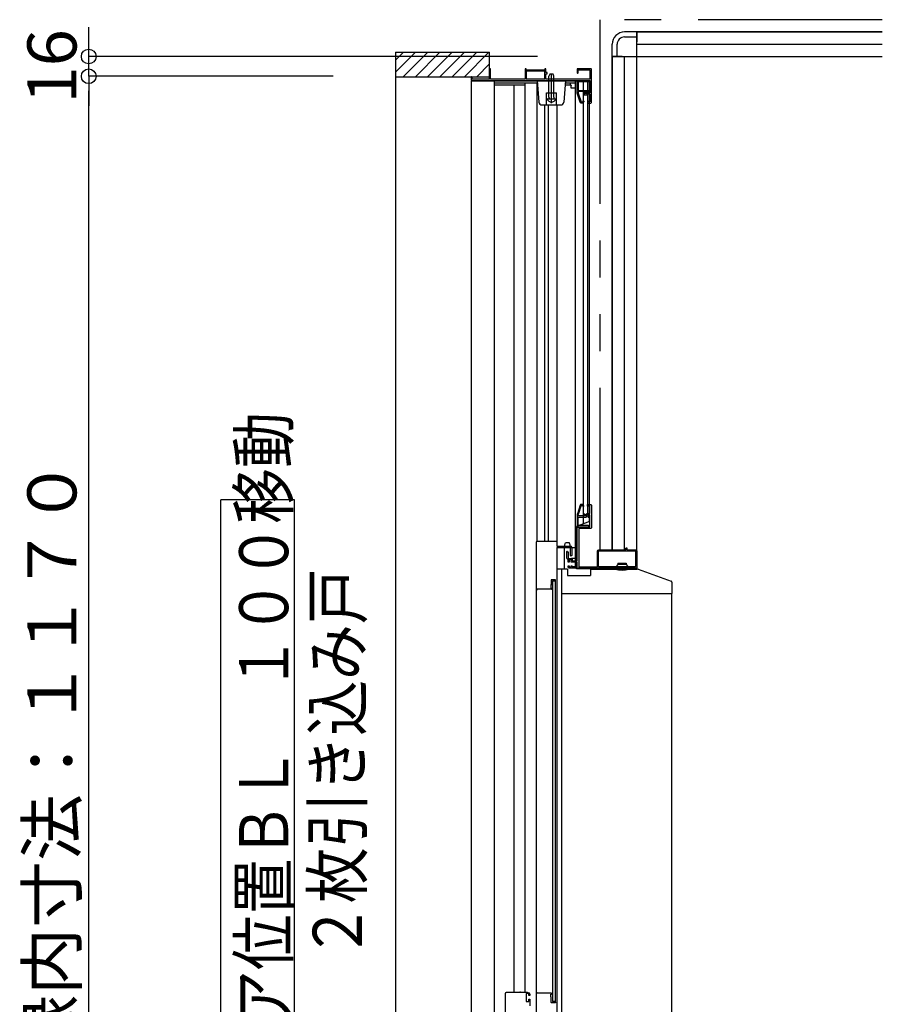
# Model space of a CAD drawing. Extents: x -405 to 205, y -16 to 288.
# Drawn here: x -313 to -278, y 195 to 235 of the extents above; entities that cross this region are included whole.
import ezdxf

# ---------------------------------------------------------------- set-up
doc = ezdxf.new("R2010")
doc.units = 0
doc.header["$MEASUREMENT"] = 0
doc.linetypes.add('PHANTOM', pattern=[15, 7.5, -1.5, 1.5, -1.5, 1.5, -1.5])
doc.layers.get('0').update_dxf_attribs({"linetype": 'CONTINUOUS'})
doc.layers.get('DEFPOINTS').update_dxf_attribs({"linetype": 'CONTINUOUS'})
doc.layers.add('VIEW0001', color=7, linetype='CONTINUOUS')
doc.styles.get("Standard").update_dxf_attribs({"font": 'ROMANS', "bigfont": 'EXTFONT'})
doc.dimstyles.new('ISO-25', dxfattribs={"dimtxt": 2.5, "dimasz": 2.5, "dimexe": 1.25, "dimexo": 0.625, "dimtad": 1, "dimdec": 4, "dimdsep": 46, "dimtxsty": 'STANDARD', "dimcen": 2.5, "dimadec": 0, "dimazin": 0, "dimtfac": 1, "dimtdec": 4, "dimtmove": 0, "dimatfit": 3, "dimfxl": 1, "dimtolj": 1, "dimtzin": 0, "dimarcsym": 0})

# ---------------------------------------------------------------- blocks, each defined once
blk = doc.blocks.new('_ORIGIN')
at = {"color": 0, "linetype": 'ByBlock'}
blk.add_line((0, 0), (-1, 0), dxfattribs=at)
blk.add_circle((0, 0), 0.5, dxfattribs=at)
blk = doc.blocks.new('*D66')
at = {"layer": 'DEFPOINTS', "color": 0}
for p in [(-309.889333, 233.378365), (-289.069993, 233.378365), (-297.390333, 232.573365)]:
    blk.add_point(p, dxfattribs=at)
at = {"layer": 'VIEW0001', "color": 0, "lineweight": -2}
for p, q in [((-309.889333, 233.978365), (-309.889333, 234.578365)), ((-291.609993, 233.378365), (-309.889333, 233.378365)), ((-309.889333, 232.573365), (-309.889333, 233.378365)), ((-299.930333, 232.573365), (-309.889333, 232.573365)), ((-309.889333, 231.973365), (-309.889333, 231.373365))]:
    blk.add_line(p, q, dxfattribs=at)
at = {"layer": 'VIEW0001', "color": 0, "lineweight": -2, "xscale": 0.6, "yscale": 0.6, "zscale": 0.6}
for p, rotation in [((-309.889333, 233.378365), 270), ((-309.889333, 232.573365), 90)]:
    blk.add_blockref('_ORIGIN', p, dxfattribs=dict(at, rotation=rotation))
at = {"layer": 'VIEW0001', "color": 0, "insert": (-311.389333, 232.976865), "char_height": 2, "attachment_point": 5, "rotation": 90}
blk.add_mtext('\\A1;16', dxfattribs=at)
blk = doc.blocks.new('*D67')
at = {"layer": 'DEFPOINTS', "color": 0}
for p in [(-309.889333, 232.573365), (-297.390333, 232.573365), (-297.390333, 174.078365)]:
    blk.add_point(p, dxfattribs=at)
at = {"layer": 'VIEW0001', "color": 0, "lineweight": -2}
for p, q in [((-299.930333, 232.573365), (-309.889333, 232.573365)), ((-309.889333, 174.678365), (-309.889333, 231.973365)), ((-299.930333, 174.078365), (-309.889333, 174.078365))]:
    blk.add_line(p, q, dxfattribs=at)
at = {"layer": 'VIEW0001', "color": 0, "lineweight": -2, "xscale": 0.6, "yscale": 0.6, "zscale": 0.6}
for p, rotation in [((-309.889333, 232.573365), 90), ((-309.889333, 174.078365), 270)]:
    blk.add_blockref('_ORIGIN', p, dxfattribs=dict(at, rotation=rotation))
at = {"layer": 'VIEW0001', "color": 0, "insert": (-311.389333, 203.326865), "char_height": 2, "attachment_point": 5, "rotation": 90}
blk.add_mtext('\\A1;額縁内寸法：１１７０', dxfattribs=at)

msp = doc.modelspace()

# ---------------------------------------------------------------- linework, layer by layer
at = {"layer": 'VIEW0001', "color": 7, "linetype": 'PHANTOM'}
for p, q in [((-289.069993, 234.878365), (-289.069993, 213.278395)), ((-277.569993, 234.878365), (-289.069993, 234.878365))]:
    msp.add_line(p, q, dxfattribs=at)
at = {"layer": 'VIEW0001', "color": 7, "linetype": 'Continuous'}
for p, q in [((-287.569993, 234.378365), (-288.069993, 234.378365)), ((-277.569993, 234.378365), (-287.569993, 234.378365)), ((-287.569993, 234.378365), (-287.569993, 233.978368)), ((-287.569993, 234.378365), (-277.569993, 234.378365)), ((-287.569993, 213.228431), (-287.569993, 234.378365)), ((-288.069993, 234.178365), (-287.569993, 234.178365)), ((-297.390333, 232.738085), (-296.575053, 233.553365)), ((-297.390333, 233.553365), (-297.390333, 173.078365)), ((-297.390333, 233.553365), (-293.569993, 233.553365)), ((-297.390333, 233.23306), (-297.070028, 233.553365)), ((-297.080078, 232.553365), (-296.080093, 233.55335)), ((-296.585095, 232.553365), (-295.585132, 233.553329)), ((-296.090149, 232.553327), (-295.090127, 233.55335)), ((-295.590138, 232.553349), (-294.590158, 233.553329)), ((-295.090084, 232.553414), (-294.090147, 233.55335)), ((-294.590051, 232.553414), (-293.590114, 233.55335)), ((-293.569993, 232.453368), (-293.569993, 233.55335)), ((-288.569993, 233.378365), (-288.569993, 233.878365)), ((-288.369993, 233.378365), (-288.369993, 233.878365)), ((-287.569993, 233.878365), (-277.569993, 233.878365)), ((-288.569993, 233.378365), (-288.569993, 213.278395)), ((-288.169993, 233.378365), (-288.569993, 233.378365)), ((-288.569993, 213.278395), (-288.569993, 233.378365)), ((-288.569993, 233.378365), (-277.569993, 233.378365)), ((-288.069993, 213.278395), (-288.069993, 233.378365)), ((-294.090028, 232.553432), (-293.569993, 233.073468)), ((-297.390333, 232.553365), (-293.569993, 232.553365)), ((-294.320266, 232.378393), (-294.320268, 177.273804)), ((-289.500266, 232.378388), (-294.320266, 232.378388)), ((-293.380266, 232.378393), (-293.380268, 176.098796)), ((-293.350266, 232.308393), (-291.615505, 232.308393)), ((-292.135376, 232.308393), (-292.135376, 195.253353)), ((-291.315266, 232.453388), (-292.075266, 232.453388)), ((-291.625376, 213.628362), (-291.625376, 232.308393)), ((-291.620266, 232.403388), (-291.55394, 231.519039)), ((-291.110266, 232.653382), (-291.145266, 232.583382)), ((-291.145266, 231.723382), (-291.145266, 232.583382)), ((-290.980266, 232.653382), (-291.110266, 232.653382)), ((-291.045266, 231.478382), (-291.045266, 232.677763)), ((-290.945266, 232.583382), (-290.980266, 232.653382)), ((-290.945266, 231.723382), (-290.945266, 232.583382)), ((-290.470266, 232.403388), (-290.536592, 231.519039)), ((-290.47739, 232.308393), (-290.080266, 232.308393)), ((-290.265266, 232.208393), (-290.265266, 232.308393)), ((-290.080266, 232.378388), (-290.080266, 212.553395)), ((-289.740266, 214.33604), (-289.740266, 232.378388)), ((-289.580438, 232.378388), (-289.580437, 214.753395)), ((-289.500266, 214.428395), (-289.500266, 232.378388)), ((-293.365266, 232.208393), (-293.365266, 232.293393)), ((-292.135376, 232.208393), (-293.365266, 232.208393)), ((-292.565376, 195.253353), (-292.565376, 232.208393)), ((-291.245266, 231.903388), (-290.845266, 231.903388)), ((-291.245266, 231.403388), (-291.245266, 231.903388)), ((-290.845266, 231.403388), (-290.845266, 231.903388)), ((-290.245863, 232.208393), (-290.48489, 232.208393)), ((-290.240266, 232.083393), (-290.240266, 232.200746)), ((-290.080266, 232.083393), (-290.240266, 232.083393)), ((-291.225048, 231.653382), (-290.865483, 231.653382)), ((-291.145266, 231.723382), (-291.138037, 231.682762)), ((-290.945266, 231.723382), (-290.952495, 231.682762)), ((-289.580438, 231.803393), (-289.740266, 231.803393)), ((-291.42929, 231.403388), (-290.661242, 231.403388)), ((-291.317555, 213.628362), (-291.317555, 231.403388)), ((-291.177555, 231.403388), (-291.177555, 213.628362)), ((-290.820376, 231.404399), (-290.820376, 213.428362)), ((-301.513101, 215.315865), (-304.513101, 215.315865)), ((-304.513101, 191.315866), (-304.513101, 215.315865)), ((-301.513101, 191.315866), (-301.513101, 215.315865)), ((-289.500266, 214.428395), (-290.02, 214.228395)), ((-290.02, 212.503395), (-290.02, 214.228395)), ((-291.669771, 213.586986), (-291.670028, 194.003353)), ((-291.629795, 213.628362), (-290.820376, 213.628362)), ((-290.50264, 213.443409), (-290.49764, 213.468409)), ((-290.50264, 213.443409), (-290.50264, 213.378409)), ((-290.49764, 213.468409), (-290.483168, 213.54077)), ((-290.483168, 213.54077), (-290.47764, 213.568409)), ((-290.31264, 213.568409), (-290.47764, 213.568409)), ((-290.307112, 213.54077), (-290.31264, 213.568409)), ((-290.307112, 213.54077), (-290.29264, 213.468409)), ((-290.29264, 213.468409), (-290.28764, 213.443409)), ((-290.28764, 213.443409), (-290.28764, 213.378409)), ((-290.819806, 213.378362), (-290.820069, 193.303353)), ((-290.819795, 213.428362), (-290.269663, 213.428362)), ((-290.819795, 213.378362), (-290.080266, 213.378362)), ((-290.520266, 213.378395), (-290.520266, 212.493395)), ((-290.269663, 213.043362), (-290.269663, 213.363362)), ((-290.219663, 213.378362), (-290.219663, 213.043362)), ((-290.02, 213.328395), (-290.080266, 213.328395)), ((-289.124991, 212.593395), (-289.124991, 213.218395)), ((-289.124991, 212.593395), (-289.124991, 213.218395)), ((-289.109991, 213.233395), (-287.629991, 213.233395)), ((-289.109991, 213.233395), (-287.629991, 213.233395)), ((-287.614991, 213.218395), (-287.614991, 212.593395)), ((-287.614991, 213.218395), (-287.614991, 212.593395)), ((-290.234663, 213.028362), (-290.254663, 213.028362)), ((-290.079996, 212.928395), (-290.23002, 212.928395)), ((-288.344948, 212.678395), (-288.404403, 212.599955)), ((-288.344948, 212.728395), (-288.344948, 212.678395)), ((-288.344948, 212.728395), (-287.994948, 212.728395)), ((-287.994948, 212.678395), (-288.344948, 212.678395)), ((-287.994948, 212.728395), (-287.994948, 212.678395)), ((-287.994948, 212.678395), (-287.935494, 212.599955)), ((-290.395369, 212.493395), (-290.819795, 212.493395)), ((-290.395369, 212.493395), (-290.395369, 212.228395)), ((-289.994991, 212.578395), (-290.194991, 212.578395)), ((-290.02, 212.553395), (-290.080266, 212.553395)), ((-287.569991, 212.503395), (-290.02, 212.503395)), ((-289.458648, 212.493395), (-287.552691, 212.493395)), ((-289.458648, 212.493395), (-289.458648, 212.228395)), ((-287.629991, 212.578395), (-289.109991, 212.578395)), ((-287.629991, 212.578395), (-289.109991, 212.578395)), ((-288.469948, 212.528395), (-288.469948, 212.508327)), ((-288.387448, 212.543395), (-288.387448, 212.56261)), ((-287.952448, 212.543395), (-287.952448, 212.56261)), ((-287.869948, 212.528395), (-287.869948, 212.508327)), ((-287.569991, 212.493395), (-287.569991, 212.503395)), ((-287.519057, 212.487569), (-286.168553, 212.005246)), ((-291.058371, 211.849427), (-291.073722, 211.81105)), ((-291.054795, 212.048367), (-291.054795, 211.867997)), ((-290.884795, 212.058367), (-291.044795, 212.058367)), ((-290.999829, 212.008358), (-291.000046, 194.873353)), ((-290.999829, 212.008358), (-290.874829, 212.008358)), ((-290.874795, 194.833353), (-290.874795, 212.048367)), ((-290.395369, 212.228395), (-289.458648, 212.228395)), ((-286.135369, 211.958159), (-286.135369, 211.493395)), ((-291.644795, 211.628367), (-291.654795, 211.628367)), ((-291.634795, 211.658367), (-291.634795, 211.638367)), ((-291.058288, 211.668367), (-291.624795, 211.668367)), ((-291.074795, 211.805479), (-291.074795, 211.733367)), ((-291.049795, 211.708367), (-291.044795, 211.708367)), ((-291.036932, 211.689805), (-291.045425, 211.67565)), ((-291.034795, 211.698367), (-291.034795, 211.697522)), ((-290.620369, 211.493395), (-290.592323, 211.493395)), ((-290.592323, 211.493395), (-287.84819, 211.493395)), ((-287.846466, 211.493395), (-286.135369, 211.493395)), ((-292.920011, 174.518352), (-292.920012, 195.203353)), ((-292.307512, 195.253353), (-292.327169, 195.253353)), ((-291.935012, 195.113353), (-291.960012, 195.113353)), ((-291.070012, 195.213353), (-291.095012, 195.213353)), ((-292.070012, 194.878353), (-291.970012, 194.878353)), ((-290.875046, 194.873353), (-291.000046, 194.873353))]:
    msp.add_line(p, q, dxfattribs=at)
at = {"layer": 'VIEW0001', "color": 160, "linetype": 'Continuous'}
for p, q in [((-290.620289, 176.299877), (-290.620289, 212.493395)), ((-286.145289, 176.054413), (-286.145289, 211.493515))]:
    msp.add_line(p, q, dxfattribs=at)
at = {"layer": 'VIEW0001', "color": 7, "linetype": 'Continuous'}
for points in [[(-293.525266, 232.878388), (-293.569993, 232.878388)], [(-293.525266, 232.453388), (-293.525266, 232.878388)], [(-292.075266, 232.878388), (-292.120266, 232.878388)], [(-292.120266, 232.878388), (-292.120266, 232.453388)], [(-292.075266, 232.828388), (-292.075266, 232.878388)], [(-291.315266, 232.828388), (-292.075266, 232.828388)], [(-291.315266, 232.783388), (-292.075266, 232.783388)], [(-292.075266, 232.783388), (-292.075266, 232.453388)], [(-291.270266, 232.878388), (-291.315266, 232.878388)], [(-291.315266, 232.878388), (-291.315266, 232.828388)], [(-291.315266, 232.453388), (-291.315266, 232.783388)], [(-291.270266, 232.723388), (-291.270266, 232.878388)], [(-291.220266, 232.723388), (-291.270266, 232.723388)], [(-291.220266, 232.678388), (-291.220266, 232.723388)], [(-289.995266, 232.878388), (-289.995266, 232.718388)], [(-289.435266, 232.878388), (-289.995266, 232.878388)], [(-289.995266, 232.718388), (-289.990872, 232.707781), (-289.980266, 232.703388)], [(-289.980266, 232.703388), (-289.970266, 232.703388)], [(-289.970266, 232.703388), (-289.959659, 232.707781), (-289.955266, 232.718388)], [(-289.955266, 232.718388), (-289.955266, 232.833388)], [(-289.955266, 232.833388), (-289.475266, 232.833388)], [(-289.475266, 232.833388), (-289.475266, 232.453388)], [(-289.420266, 232.863388), (-289.424659, 232.873994), (-289.435266, 232.878388)], [(-289.420266, 231.503388), (-289.420266, 232.863388)], [(-294.320266, 232.553365), (-294.320266, 232.403388)], [(-294.320266, 232.403388), (-289.475266, 232.403388)], [(-294.285266, 232.553388), (-294.305266, 232.553388)], [(-294.270266, 232.453388), (-294.270266, 232.553365)], [(-293.569993, 232.453388), (-294.270266, 232.453388)], [(-292.120266, 232.453388), (-293.525266, 232.453388)], [(-291.270266, 232.453388), (-291.270266, 232.678388)], [(-291.270266, 232.678388), (-291.220266, 232.678388)], [(-289.475266, 232.453388), (-291.270266, 232.453388)], [(-289.99499, 231.878388), (-289.99499, 232.403388)], [(-289.97999, 232.403388), (-289.95999, 232.403388)], [(-289.94999, 232.403388), (-289.94999, 232.388388)], [(-289.94999, 232.388388), (-289.568531, 232.388388)], [(-289.53499, 232.343388), (-289.94999, 232.343388)], [(-289.94999, 232.343388), (-289.94999, 231.993388)], [(-289.568531, 232.388388), (-289.562408, 232.389695), (-289.557351, 232.393388)], [(-289.557351, 232.393388), (-289.507604, 232.385635), (-289.53499, 232.343388)], [(-289.475266, 232.403388), (-289.475266, 231.898388)], [(-290.245863, 232.208393), (-290.243831, 232.208393), (-290.242375, 232.207353), (-290.240636, 232.204415), (-290.240266, 232.202496), (-290.240266, 232.200746)], [(-289.94999, 231.993388), (-289.632564, 231.993388)], [(-289.651204, 231.948388), (-289.94999, 231.948388)], [(-289.94999, 231.948388), (-289.94999, 231.885255)], [(-289.707862, 231.905623), (-289.716944, 231.89648), (-289.720266, 231.884028)], [(-289.671942, 231.926577), (-289.707862, 231.905623)], [(-289.646748, 231.933388), (-289.659797, 231.931655), (-289.671942, 231.926577)], [(-289.640597, 231.943994), (-289.645463, 231.947246), (-289.651204, 231.948388)], [(-289.630621, 231.933388), (-289.646748, 231.933388)], [(-289.619384, 231.922781), (-289.640597, 231.943994)], [(-289.632564, 231.993388), (-289.626824, 231.992246), (-289.621957, 231.988994)], [(-289.612943, 231.926065), (-289.621054, 231.931485), (-289.630621, 231.933388)], [(-289.621957, 231.988994), (-289.60803, 231.975067)], [(-289.608777, 231.918388), (-289.614517, 231.919529), (-289.619384, 231.922781)], [(-289.589659, 231.902781), (-289.612943, 231.926065)], [(-289.605355, 231.918388), (-289.608777, 231.918388)], [(-289.60803, 231.975067), (-289.599504, 231.970818), (-289.590139, 231.972561)], [(-289.58593, 231.923421), (-289.595322, 231.919666), (-289.605355, 231.918388)], [(-289.590139, 231.972561), (-289.556049, 231.9915)], [(-289.579052, 231.898388), (-289.584793, 231.899529), (-289.589659, 231.902781)], [(-289.512706, 231.964101), (-289.58593, 231.923421)], [(-289.475266, 231.898388), (-289.579052, 231.898388)], [(-289.556049, 231.9915), (-289.552527, 231.992908), (-289.548764, 231.993388)], [(-289.548764, 231.993388), (-289.51999, 231.993388)], [(-289.51999, 231.993388), (-289.509384, 231.988994), (-289.50499, 231.978388)], [(-289.50499, 231.977214), (-289.507062, 231.969607), (-289.512706, 231.964101)], [(-289.50499, 231.978388), (-289.50499, 231.977214)], [(-289.880955, 231.513474), (-289.99499, 231.878388)], [(-289.94999, 231.885255), (-289.840196, 231.533913)], [(-289.833231, 231.478388), (-289.862848, 231.488103), (-289.880955, 231.513474)], [(-289.840196, 231.533913), (-289.834764, 231.526302), (-289.825879, 231.523388)], [(-289.825879, 231.523388), (-289.804843, 231.523388)], [(-289.804843, 231.523388), (-289.799103, 231.524529), (-289.794237, 231.527781)], [(-289.794237, 231.527781), (-289.758023, 231.563994)], [(-289.734384, 231.523994), (-289.775597, 231.482781)], [(-289.758023, 231.563994), (-289.753157, 231.567246), (-289.747417, 231.568388)], [(-289.747417, 231.568388), (-289.74499, 231.568388)], [(-289.74499, 231.568388), (-289.734384, 231.563994), (-289.72999, 231.553388)], [(-289.72999, 231.534601), (-289.731132, 231.528861), (-289.734384, 231.523994)], [(-289.72999, 231.553388), (-289.72999, 231.534601)], [(-289.720266, 231.884028), (-289.720266, 231.872406)], [(-289.720266, 231.872406), (-289.712737, 231.859399), (-289.697708, 231.85945)], [(-289.697708, 231.85945), (-289.652281, 231.885949)], [(-289.652281, 231.885949), (-289.642798, 231.887868), (-289.634116, 231.883599)], [(-289.634116, 231.883599), (-289.608299, 231.857781)], [(-289.608299, 231.857781), (-289.603432, 231.854529), (-289.597692, 231.853388)], [(-289.597692, 231.853388), (-289.475266, 231.853388)], [(-289.555266, 231.553388), (-289.580438, 231.553388)], [(-289.580266, 231.538388), (-289.580266, 231.493388)], [(-289.530266, 231.528388), (-289.537337, 231.531317), (-289.540266, 231.538388), (-289.544659, 231.548994), (-289.555266, 231.553388)], [(-289.475266, 231.528388), (-289.530266, 231.528388)], [(-289.475266, 231.853388), (-289.475266, 231.528388)], [(-289.445266, 231.478388), (-289.427588, 231.48571), (-289.420266, 231.503388)], [(-289.786204, 231.478388), (-289.833231, 231.478388)], [(-289.775597, 231.482781), (-289.780463, 231.479529), (-289.786204, 231.478388)], [(-289.580438, 231.478388), (-289.445266, 231.478388)], [(-289.880955, 215.093308), (-289.990438, 214.742961)], [(-289.947487, 214.729539), (-289.840196, 215.072869)], [(-289.833231, 215.128395), (-289.862848, 215.118679), (-289.880955, 215.093308)], [(-289.840196, 215.072869), (-289.834764, 215.08048), (-289.825879, 215.083395)], [(-289.786204, 215.128395), (-289.833231, 215.128395)], [(-289.825879, 215.083395), (-289.804843, 215.083395)], [(-289.804843, 215.083395), (-289.799103, 215.082253), (-289.794237, 215.079001)], [(-289.794237, 215.079001), (-289.758023, 215.042788)], [(-289.775597, 215.124001), (-289.780463, 215.127253), (-289.786204, 215.128395)], [(-289.734384, 215.082788), (-289.775597, 215.124001)], [(-289.74499, 215.038395), (-289.734384, 215.042788), (-289.72999, 215.053395)], [(-289.72999, 215.072181), (-289.731132, 215.077922), (-289.734384, 215.082788)], [(-289.72999, 215.053395), (-289.72999, 215.072181)], [(-289.579991, 215.113395), (-289.575598, 215.124001), (-289.564991, 215.128395)], [(-289.579991, 215.068395), (-289.579991, 215.113395)], [(-289.564991, 215.053395), (-289.575598, 215.057788), (-289.579991, 215.068395)], [(-289.564991, 215.128395), (-289.444991, 215.128395)], [(-289.554991, 215.053395), (-289.564991, 215.053395)], [(-289.529991, 215.078395), (-289.537062, 215.075466), (-289.539991, 215.068395), (-289.544385, 215.057788), (-289.554991, 215.053395)], [(-289.484991, 215.078395), (-289.529991, 215.078395)], [(-289.474991, 215.068395), (-289.47792, 215.075466), (-289.484991, 215.078395)], [(-289.474991, 214.763395), (-289.474991, 215.068395)], [(-289.444991, 215.128395), (-289.427314, 215.121072), (-289.419991, 215.103395)], [(-289.419991, 215.103395), (-289.419991, 214.168395)], [(-289.990438, 214.742961), (-289.993846, 214.72822), (-289.99499, 214.713133)], [(-289.99499, 214.713133), (-289.99499, 214.218395)], [(-289.94999, 214.713133), (-289.949361, 214.721431), (-289.947487, 214.729539)], [(-289.94999, 214.673395), (-289.94999, 214.713133)], [(-289.93499, 214.658395), (-289.945597, 214.662788), (-289.94999, 214.673395)], [(-289.651204, 214.658395), (-289.93499, 214.658395)], [(-289.758023, 215.042788), (-289.753157, 215.039536), (-289.747417, 215.038395)], [(-289.747417, 215.038395), (-289.74499, 215.038395)], [(-289.719991, 214.734376), (-289.712462, 214.747383), (-289.697433, 214.747332)], [(-289.719991, 214.722754), (-289.719991, 214.734376)], [(-289.707588, 214.701159), (-289.71667, 214.710302), (-289.719991, 214.722754)], [(-289.671667, 214.680206), (-289.707588, 214.701159)], [(-289.697433, 214.747332), (-289.652007, 214.720834)], [(-289.646474, 214.673395), (-289.659523, 214.675127), (-289.671667, 214.680206)], [(-289.652007, 214.720834), (-289.642524, 214.718914), (-289.633842, 214.723184)], [(-289.640597, 214.662788), (-289.645463, 214.659536), (-289.651204, 214.658395)], [(-289.630347, 214.673395), (-289.646474, 214.673395)], [(-289.619384, 214.684001), (-289.640597, 214.662788)], [(-289.633842, 214.723184), (-289.608024, 214.749001)], [(-289.612669, 214.680717), (-289.62078, 214.675298), (-289.630347, 214.673395)], [(-289.608777, 214.688395), (-289.614517, 214.687253), (-289.619384, 214.684001)], [(-289.589385, 214.704001), (-289.612669, 214.680717)], [(-289.605355, 214.688395), (-289.608777, 214.688395)], [(-289.608024, 214.749001), (-289.603158, 214.752253), (-289.597418, 214.753395)], [(-289.58593, 214.683361), (-289.595322, 214.687116), (-289.605355, 214.688395)], [(-289.597418, 214.753395), (-289.484991, 214.753395)], [(-289.578778, 214.708395), (-289.584518, 214.707253), (-289.589385, 214.704001)], [(-289.512706, 214.642681), (-289.58593, 214.683361)], [(-289.484991, 214.708395), (-289.578778, 214.708395)], [(-289.50499, 214.629569), (-289.507062, 214.637175), (-289.512706, 214.642681)], [(-289.484991, 214.753395), (-289.47792, 214.756324), (-289.474991, 214.763395)], [(-289.474991, 214.698395), (-289.47792, 214.705466), (-289.484991, 214.708395)], [(-289.474991, 214.213395), (-289.474991, 214.698395)], [(-289.94999, 214.598395), (-289.945597, 214.609001), (-289.93499, 214.613395)], [(-289.94999, 214.278395), (-289.94999, 214.598395)], [(-289.93499, 214.263395), (-289.945597, 214.267788), (-289.94999, 214.278395)], [(-289.93499, 214.613395), (-289.632564, 214.613395)], [(-289.53499, 214.263395), (-289.93499, 214.263395)], [(-289.632564, 214.613395), (-289.626824, 214.614536), (-289.621957, 214.617788)], [(-289.621957, 214.617788), (-289.60803, 214.631715)], [(-289.60803, 214.631715), (-289.599504, 214.635964), (-289.590139, 214.634221)], [(-289.590139, 214.634221), (-289.556049, 214.615282)], [(-289.557351, 214.213395), (-289.507604, 214.221147), (-289.53499, 214.263395)], [(-289.556049, 214.615282), (-289.552527, 214.613874), (-289.548764, 214.613395)], [(-289.548764, 214.613395), (-289.51999, 214.613395)], [(-289.51999, 214.613395), (-289.509384, 214.617788), (-289.50499, 214.628395)], [(-289.50499, 214.628395), (-289.50499, 214.629569)], [(-289.994991, 214.188395), (-289.990598, 214.199001), (-289.979991, 214.203395)], [(-289.994991, 212.823395), (-289.994991, 214.188395)], [(-289.99499, 214.218395), (-289.990597, 214.207788), (-289.97999, 214.203395)], [(-289.979991, 214.203395), (-289.484991, 214.203395)], [(-289.97999, 214.203395), (-289.95999, 214.203395)], [(-289.95999, 214.203395), (-289.95249, 214.205404), (-289.947, 214.210895), (-289.94151, 214.216385), (-289.93401, 214.218395)], [(-289.934991, 214.143395), (-289.934991, 212.588395)], [(-289.444991, 214.143395), (-289.934991, 214.143395)], [(-289.93401, 214.218395), (-289.568531, 214.218395)], [(-289.568531, 214.218395), (-289.562408, 214.217088), (-289.557351, 214.213395)], [(-289.484991, 214.203395), (-289.47792, 214.206324), (-289.474991, 214.213395)], [(-289.419991, 214.168395), (-289.427314, 214.150717), (-289.444991, 214.143395)], [(-290.419991, 213.213395), (-290.408874, 213.227883), (-290.392001, 213.220895)], [(-290.419991, 212.938395), (-290.419991, 213.213395)], [(-290.392001, 213.220895), (-290.372001, 213.186254)], [(-290.372001, 213.186254), (-290.370502, 213.182636), (-290.369991, 213.178754)], [(-290.369991, 213.178754), (-290.369991, 212.943395)], [(-289.169991, 213.228395), (-289.155347, 213.26375), (-289.119991, 213.278395)], [(-289.169991, 212.588395), (-289.169991, 213.228395)], [(-289.119991, 213.278395), (-288.024991, 213.278395)], [(-288.024991, 213.278395), (-288.014385, 213.282788), (-288.009991, 213.293395)], [(-288.009991, 213.343395), (-288.007062, 213.350466), (-287.999991, 213.353395)], [(-288.009991, 213.293395), (-288.009991, 213.343395)], [(-287.999991, 213.353395), (-287.979991, 213.353395)], [(-287.979991, 213.353395), (-287.97292, 213.350466), (-287.969991, 213.343395)], [(-287.969991, 213.343395), (-287.969991, 213.293395)], [(-287.969991, 213.293395), (-287.965598, 213.282788), (-287.954991, 213.278395)], [(-287.954991, 213.278395), (-287.619991, 213.278395)], [(-287.619991, 213.278395), (-287.584636, 213.26375), (-287.569991, 213.228395)], [(-287.569991, 213.228395), (-287.569991, 212.543395)], [(-290.369991, 212.875149), (-290.373224, 212.884452), (-290.38153, 212.889744), (-290.409215, 212.907386), (-290.419991, 212.938395)], [(-290.369991, 212.943395), (-290.365598, 212.932788), (-290.354991, 212.928395)], [(-290.369991, 212.788395), (-290.369991, 212.875149)], [(-290.354991, 212.773395), (-290.365598, 212.777788), (-290.369991, 212.788395)], [(-290.354991, 212.928395), (-290.209991, 212.928395)], [(-290.334991, 212.773395), (-290.354991, 212.773395)], [(-290.319991, 212.788395), (-290.324385, 212.777788), (-290.334991, 212.773395)], [(-290.309991, 212.878395), (-290.317062, 212.875466), (-290.319991, 212.868395)], [(-290.319991, 212.868395), (-290.319991, 212.788395)], [(-290.254991, 212.878395), (-290.309991, 212.878395)], [(-290.244991, 212.868395), (-290.24792, 212.875466), (-290.254991, 212.878395)], [(-290.244991, 212.788395), (-290.244991, 212.868395)], [(-290.229991, 212.773395), (-290.240598, 212.777788), (-290.244991, 212.788395)], [(-289.994991, 212.773395), (-290.229991, 212.773395)], [(-290.209991, 212.928395), (-290.199385, 212.924001), (-290.194991, 212.913395)], [(-290.194991, 212.913395), (-290.194991, 212.833395)], [(-290.194991, 212.833395), (-290.192062, 212.826324), (-290.184991, 212.823395)], [(-290.184991, 212.823395), (-289.994991, 212.823395)], [(-289.994991, 212.578395), (-289.994991, 212.773395)], [(-290.369991, 212.608395), (-290.365598, 212.619001), (-290.354991, 212.623395)], [(-290.369991, 212.578395), (-290.369991, 212.608395)], [(-290.319991, 212.528395), (-290.355347, 212.543039), (-290.369991, 212.578395)], [(-290.354991, 212.623395), (-290.334991, 212.623395)], [(-290.334991, 212.623395), (-290.324385, 212.619001), (-290.319991, 212.608395)], [(-290.319991, 212.608395), (-290.319991, 212.578395)], [(-290.319991, 212.578395), (-290.317062, 212.571324), (-290.309991, 212.568395)], [(-287.584991, 212.528395), (-290.319991, 212.528395)], [(-290.309991, 212.568395), (-290.254991, 212.568395)], [(-290.254991, 212.568395), (-290.24792, 212.571324), (-290.244991, 212.578395)], [(-290.244991, 212.608395), (-290.240598, 212.619001), (-290.229991, 212.623395)], [(-290.244991, 212.578395), (-290.244991, 212.608395)], [(-290.229991, 212.623395), (-290.219991, 212.623395)], [(-290.219991, 212.623395), (-290.209385, 212.619001), (-290.204991, 212.608395)], [(-290.204991, 212.608395), (-290.204991, 212.588395)], [(-290.204991, 212.588395), (-290.202062, 212.581324), (-290.194991, 212.578395)], [(-289.934991, 212.588395), (-289.169991, 212.588395)], [(-287.569991, 212.543395), (-287.574385, 212.532788), (-287.584991, 212.528395)], [(-286.13537, 211.718193), (-286.13538, 211.716962), (-286.135481, 211.715731), (-286.135673, 211.714511)], [(-292.920012, 195.203353), (-292.905367, 195.238708), (-292.870012, 195.253353)], [(-292.870012, 195.253353), (-292.030012, 195.253353)], [(-292.020012, 195.203353), (-292.070012, 195.203353)], [(-292.070012, 195.203353), (-292.070012, 194.878353)], [(-292.030012, 195.253353), (-291.959301, 195.224064), (-291.930012, 195.153353)], [(-291.970012, 195.153353), (-291.984656, 195.188708), (-292.020012, 195.203353)], [(-291.970012, 195.123353), (-291.970012, 195.153353)], [(-291.960012, 195.113353), (-291.967083, 195.116282), (-291.970012, 195.123353)], [(-291.940012, 195.113353), (-291.960012, 195.113353)], [(-291.930012, 195.123353), (-291.932941, 195.116282), (-291.940012, 195.113353)], [(-291.930012, 195.153353), (-291.930012, 195.123353)], [(-291.655012, 195.253353), (-291.665618, 195.248959), (-291.670012, 195.238353)], [(-291.645012, 195.253353), (-291.655012, 195.253353)], [(-291.635012, 195.243353), (-291.637941, 195.250424), (-291.645012, 195.253353)], [(-291.635012, 195.223353), (-291.635012, 195.243353)], [(-291.625012, 195.213353), (-291.632083, 195.216282), (-291.635012, 195.223353)], [(-291.058505, 195.213353), (-291.625012, 195.213353)], [(-291.075012, 195.148353), (-291.067689, 195.166031), (-291.050012, 195.173353)], [(-291.075012, 195.076242), (-291.075012, 195.148353)], [(-291.073939, 195.070671), (-291.074741, 195.073405), (-291.075012, 195.076242)], [(-291.058588, 195.032293), (-291.073939, 195.070671)], [(-291.055012, 195.013724), (-291.055914, 195.023179), (-291.058588, 195.032293)], [(-291.045642, 195.20607), (-291.051114, 195.211406), (-291.058505, 195.213353)], [(-291.055012, 194.833353), (-291.055012, 195.013724)], [(-291.050012, 195.173353), (-291.045012, 195.173353)], [(-291.037149, 195.191916), (-291.045642, 195.20607)], [(-291.045012, 195.173353), (-291.037941, 195.176282), (-291.035012, 195.183353)], [(-291.035012, 195.184198), (-291.035556, 195.188202), (-291.037149, 195.191916)], [(-291.035012, 195.183353), (-291.035012, 195.184198)], [(-292.045012, 194.878353), (-291.985012, 194.878353)], [(-291.970012, 194.878353), (-291.970012, 194.963353)], [(-291.970012, 194.963353), (-291.930012, 194.963353)], [(-291.930012, 194.963353), (-291.930012, 194.693353)], [(-291.045012, 194.823353), (-291.052083, 194.826282), (-291.055012, 194.833353)], [(-290.885012, 194.823353), (-291.045012, 194.823353)], [(-290.875012, 194.833353), (-290.877941, 194.826282), (-290.885012, 194.823353)]]:
    msp.add_lwpolyline(points, dxfattribs=at)
for centre, radius, start, end in [((-288.069993, 233.878365), 0.5, 89.999997, 180), ((-288.069993, 233.878365), 0.3, 89.999997, 180), ((-293.350266, 232.293393), 0.015, 90, 180), ((-291.42929, 231.528388), 0.125, 184.289153, 270), ((-291.225048, 231.645665), 0.007717, 90, 207.280961), ((-291.045266, 231.738382), 0.21, 207.280961, 332.719039), ((-291.16265, 231.678382), 0.025, 270, 10.090955), ((-290.927881, 231.678382), 0.025, 169.909045, 270), ((-290.865483, 231.645665), 0.007717, 332.719039, 90), ((-290.661242, 231.528388), 0.125, 270, 355.710847), ((-291.629795, 213.588362), 0.04, 90, 180), ((-290.284663, 213.363362), 0.015, 0, 90), ((-290.269663, 213.378362), 0.05, 0, 90), ((-290.254663, 213.043362), 0.015, 180, 270), ((-290.234663, 213.043362), 0.015, 270, 0), ((-289.109991, 213.218395), 0.015, 90, 180), ((-289.109991, 213.218395), 0.015, 90, 180), ((-287.629991, 213.218395), 0.015, 0, 90), ((-287.629991, 213.218395), 0.015, 0, 90), ((-289.109991, 212.593395), 0.015, 180, 270), ((-289.109991, 212.593395), 0.015, 180, 270), ((-288.444948, 212.508327), 0.025, 180, 257.576031), ((-288.169948, 213.756609), 1.303214, 257.576031, 282.423969), ((-288.392448, 212.590895), 0.015, 142.839151, 250.528779), ((-288.402448, 212.543395), 0.015, 270, 0), ((-288.402448, 212.56261), 0.015, 0, 70.528779), ((-287.937448, 212.56261), 0.015, 109.471221, 180), ((-287.937448, 212.543395), 0.015, 180, 270), ((-287.947448, 212.590895), 0.015, 289.471221, 37.160849), ((-287.894948, 212.508327), 0.025, 282.423969, 0), ((-287.629991, 212.593395), 0.015, 270, 0), ((-287.629991, 212.593395), 0.015, 270, 0), ((-287.552691, 212.393395), 0.1, 70.346176, 90), ((-291.104795, 211.867997), 0.05, 338.198591, 0), ((-291.044795, 212.048367), 0.01, 90, 180), ((-290.884795, 212.048367), 0.01, 0, 90), ((-286.185369, 211.958159), 0.05, 0, 70.346176), ((-291.654795, 211.643367), 0.015, 180, 270), ((-291.644795, 211.638367), 0.01, 270, 0), ((-291.624795, 211.658367), 0.01, 90, 180), ((-291.059795, 211.805479), 0.015, 158.198591, 180), ((-291.049795, 211.733367), 0.025, 180, 270), ((-291.058288, 211.683367), 0.015, 270, 329.036243), ((-291.044795, 211.698367), 0.01, 0, 90), ((-291.049795, 211.697522), 0.015, 329.036243, 0)]:
    msp.add_arc(centre, radius, start, end, dxfattribs=at)

# ---------------------------------------------------------------- texts
at = {"layer": 'VIEW0001', "color": 7, "width": 0.833333}
for s, p in [('ドア位置ＢＬ\u3000１００移動', (-301.763768, 191.601199)), ('２枚引き込み戸', (-298.766434, 196.601199))]:
    msp.add_text(s, height=2, rotation=90, dxfattribs=at).set_placement(p)

# ---------------------------------------------------------------- dimensions: what is measured, and where the dimension line sits
at = {"layer": 'VIEW0001', "color": 7}
for base, p1, p2, text, picture, middle in [((-309.889333, 233.378365), (-297.390333, 232.573365), (-289.069993, 233.378365), '16', '*D66', (-309.889333, 232.976865)), ((-309.889333, 232.573365), (-297.390333, 174.078365), (-297.390333, 232.573365), '額縁内寸法：１１７０', '*D67', (-309.889333, 203.326865))]:
    dim = msp.add_linear_dim(base=base, p1=p1, p2=p2, angle=270, text=text, dimstyle='ISO-25', override={"dimtxt": 2, "dimasz": 0.6, "dimexe": 0, "dimexo": 2.54, "dimgap": 0.5, "dimtad": 1, "dimtih": 0, "dimtoh": 0, "dimdsep": 46, "dimblk1": 'ORIGIN', "dimblk2": 'ORIGIN', "dimsah": 1, "dimse1": 0, "dimse2": 0, "dimtmove": 0}, dxfattribs=at)
    dim.commit()
    dim.dimension.update_dxf_attribs({"geometry": picture, "text_midpoint": middle, "dimtype": 160})

doc.saveas('drawing.dxf')
